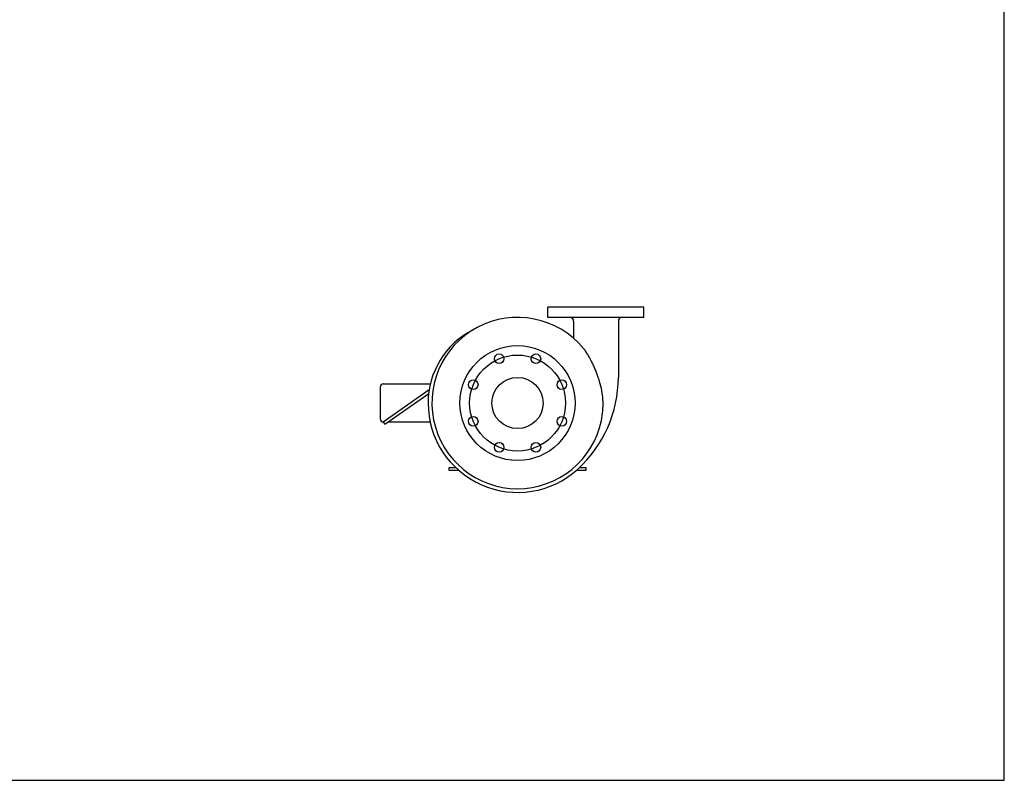
# Model space of a CAD drawing. Units: inches. Extents: x 0 to 22, y 0 to 17.
# Drawn here: x 11 to 22, y 0 to 8.5 of the extents above; entities that cross this region are included whole.
import ezdxf

# ---------------------------------------------------------------- set-up
doc = ezdxf.new("R2010")
doc.units = ezdxf.units.IN
doc.header["$LTSCALE"] = 1.21
doc.header["$MEASUREMENT"] = 0
doc.layers.get('0').update_dxf_attribs({"linetype": 'CONTINUOUS'})
doc.layers.add('02___PRT_ALL_AXES', color=7, linetype='CONTINUOUS')
doc.layers.add('02__ASM_ALL_AXES', color=7, linetype='CONTINUOUS')

msp = doc.modelspace()

# ---------------------------------------------------------------- linework, layer by layer
at = {"color": 7}
for p, q in [((22, 0), (22, 17)), ((16.902, 5.172), (16.902, 5.288)), ((17.974, 5.288), (16.902, 5.288)), ((17.974, 5.172), (17.974, 5.288)), ((17.974, 5.172), (16.902, 5.172)), ((17.188, 5.13), (17.188, 4.94)), ((17.688, 5.13), (17.688, 4.502)), ((15.062, 4.431), (15.589, 4.431)), ((15.026, 4.395), (15.026, 4.038)), ((15.575, 4.362), (15.062, 4.002)), ((15.079, 3.979), (15.57, 4.323)), ((15.062, 4.002), (15.079, 3.979)), ((15.586, 4.002), (15.112, 4.002)), ((15.794, 3.493), (15.794, 3.466)), ((15.873, 3.493), (15.794, 3.493)), ((15.794, 3.466), (15.902, 3.466)), ((17.222, 3.466), (17.33, 3.466)), ((17.33, 3.493), (17.251, 3.493)), ((17.33, 3.466), (17.33, 3.493)), ((0, 0), (22, 0))]:
    msp.add_line(p, q, dxfattribs=at)
for radius in [0.643, 0.286]:
    msp.add_circle((16.562, 4.216), radius, dxfattribs=at)
for centre, radius, start, end in [((16.562, 4.216), 0.957, 39.5933, 353.2683), ((17.145, 5.13), 0.0429, 0, 80.4059), ((17.731, 5.13), 0.0429, 99.5941, 180), ((16.479, 4.216), 0.916, 117.0121, 180), ((15.062, 4.395), 0.0357, 90, 180), ((16.303, 4.502), 1.385, 312.2612, 360), ((16.562, 4.216), 0.999, 180, 312.2612), ((15.062, 4.038), 0.0357, 180, 270)]:
    msp.add_arc(centre, radius, start, end, dxfattribs=at)
for points, knots in [([(17.464, 4.502), (17.454, 4.531), (17.438, 4.574), (17.413, 4.631), (17.393, 4.672), (17.372, 4.713), (17.35, 4.753), (17.33, 4.785), (17.313, 4.809), (17.304, 4.821), (17.3, 4.826)], [0, 0, 0, 0, 0.253172, 0.379757, 0.506147, 0.632081, 0.757106, 0.880364, 0.940832, 1, 1, 1, 1]), ([(17.512, 4.104), (17.516, 4.137), (17.52, 4.205), (17.513, 4.306), (17.494, 4.405), (17.475, 4.47), (17.464, 4.502)], [0, 0, 0, 0, 0.249175, 0.498721, 0.749002, 1, 1, 1, 1])]:
    msp.add_open_spline(points, degree=3, knots=knots, dxfattribs=at)
at = {"layer": '02___PRT_ALL_AXES', "color": 7}
for centre in [(16.357, 4.711), (16.767, 4.711), (16.067, 4.421), (17.057, 4.421), (16.067, 4.011), (17.057, 4.011), (16.357, 3.721), (16.767, 3.721)]:
    msp.add_circle(centre, 0.0536, dxfattribs=at)
at = {"layer": '02__ASM_ALL_AXES', "color": 7}
msp.add_circle((16.562, 4.216), 0.536, dxfattribs=at)

doc.saveas('drawing.dxf')
